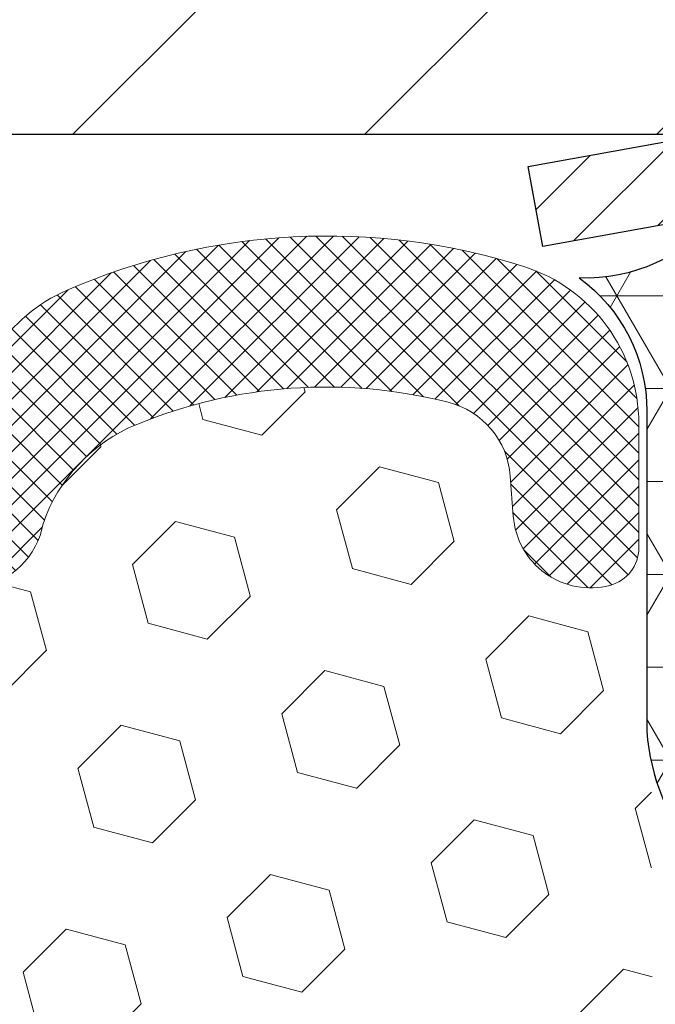
# Model space of a CAD drawing. Extents: x -308 to 3254, y -284 to 1977.
# Drawn here: x 26 to 27, y 24 to 26 of the extents above; entities that cross this region are included whole.
import ezdxf

# ---------------------------------------------------------------- set-up
doc = ezdxf.new("R2010")
doc.units = 0
doc.header["$LTSCALE"] = 5
doc.header["$MEASUREMENT"] = 0
doc.layers.get('DEFPOINTS').update_dxf_attribs({"linetype": 'CONTINUOUS'})
for name, color, linetype, lineweight in [('CAPPING STRIP - H', 251, 'CONTINUOUS', 15), ('CAPPING STRIP - L', 7, 'CONTINUOUS', 25), ('CORNER BEAD - H', 50, 'CONTINUOUS', 15), ('CORNER BEAD - L', 52, 'CONTINUOUS', 25), ('COVER PLATE - L', 7, 'CONTINUOUS', 25), ('DIMS', 50, 'CONTINUOUS', 25), ('EPOXY ADHESIVE - H', 50, 'CONTINUOUS', 15), ('FOAM INSERT - H', 150, 'CONTINUOUS', 9), ('SILICONE BELLOWS - H', 20, 'CONTINUOUS', 13), ('SILICONE BELLOWS - L', 22, 'CONTINUOUS', 13), ('TEXT - 4', 241, 'CONTINUOUS', 25)]:
    doc.layers.add(name, color=color, linetype=linetype, lineweight=lineweight)
doc.styles.add('ROMANS', font='romans', dxfattribs={"width": 0.9})
doc.dimstyles.get("Standard").update_dxf_attribs({"dimtxt": 0.18, "dimasz": 0.18, "dimexe": 0.18, "dimexo": 0.0625, "dimgap": 0.09, "dimtad": 0, "dimtih": 1, "dimtoh": 1, "dimdec": 4, "dimzin": 0, "dimdsep": 46, "dimtxsty": 'Standard', "dimcen": 0.09, "dimadec": 0, "dimazin": 0, "dimtfac": 1, "dimtdec": 4, "dimtofl": 0, "dimtmove": 0, "dimatfit": 3, "dimfxl": 1, "dimtolj": 1, "dimtzin": 0, "dimarcsym": 0})

# ---------------------------------------------------------------- blocks, each defined once
blk = doc.blocks.new('*D20')
at = {"layer": 'DEFPOINTS', "color": 0, "transparency": 16777216}
for p in [(29.7813354551954, 29.35249646060569), (17.7813354551954, 25.65020327762636), (29.7813354551954, 25.65020327762636)]:
    blk.add_point(p, dxfattribs=at)
at = {"layer": 'DIMS', "color": 0, "lineweight": -2, "transparency": 16777216}
for p, q in [((17.7813354551954, 26.01020327762636), (17.7813354551954, 29.71249646060569)), ((29.7813354551954, 26.01020327762636), (29.7813354551954, 29.71249646060569)), ((18.1413354551954, 29.35249646060569), (21.5162663997106, 29.35249646060569)), ((29.4213354551954, 29.35249646060569), (25.1762663997106, 29.35249646060569))]:
    blk.add_line(p, q, dxfattribs=at)
at = {"layer": 'DIMS', "color": 0, "transparency": 16777216}
for points in [[(18.1413354551954, 29.41249646060569), (18.1413354551954, 29.29249646060569), (17.7813354551954, 29.35249646060569)], [(29.4213354551954, 29.41249646060569), (29.4213354551954, 29.29249646060569), (29.7813354551954, 29.35249646060569)]]:
    blk.add_solid(points, dxfattribs=at)
at = {"layer": 'DIMS', "color": 0, "transparency": 16777216, "insert": (23.3462663997106, 29.35249646060569), "char_height": 0.36, "attachment_point": 5}
blk.add_mtext('\\A1;12 IN\\P [304.8mm]', dxfattribs=at)

msp = doc.modelspace()

# ---------------------------------------------------------------- hatches: boundary and pattern name
at = {"layer": 'CAPPING STRIP - H'}
h = msp.add_hatch(dxfattribs=at)
h.set_pattern_fill('ANSI31', color=256, scale=0.47244, angle=90, style=0)
h.set_pattern_definition([(45.00000000000001, (-969.4593207415314, 442.5608496879183), (0.04175819096297156, -0.04175819096297156), [])])
edge = h.paths.add_edge_path()
edge.add_line((26.60251870188313, 25.38899615413789), (26.58491193784221, 25.48583335636363))
edge.add_line((26.58491193784221, 25.48583335636363), (26.78922197766315, 25.52298063633179))
edge.add_arc((26.81387144732344, 25.38740855322044), 0.1377947244043846, 90.00000000099271, 100.30484647022479, ccw=False)
edge.add_line((26.81387144732116, 25.52520327762477), (27.04871878823269, 25.52520327762477))
edge.add_line((27.04871878823269, 25.52520327762477), (27.17174979217043, 25.42677847447453))
edge.add_line((27.17174979217043, 25.42677847447453), (26.81387144732116, 25.42677847447453))
edge.add_arc((26.81387144732389, 25.38740855320725), 0.03936992126728001, 90.00000000430171, 100.3048464714298)
edge.add_line((26.80682874170452, 25.42614343410492), (26.60251870188313, 25.38899615413811))
edge = h.paths.add_edge_path()
edge.add_arc((27.83611721343232, 25.38740855321453), 0.03936992126011774, 359.9999999998346, 449.9999999998345)
edge.add_line((27.83611721343277, 25.42677847447453), (27.437496760675, 25.42677847447453))
edge.add_line((27.437496760675, 25.42677847447453), (27.56052776461274, 25.52520327762477))
edge.add_line((27.56052776461274, 25.52520327762477), (27.87548713469232, 25.52520327762477))
edge.add_arc((27.87548713469187, 25.42677847447476), 0.09842480315012381, -6.622258297284134e-11, 89.99999999993378, ccw=False)
edge.add_line((27.97391193784233, 25.42677847447453), (27.97391193784233, 24.87559957683402))
edge.add_line((27.97391193784233, 24.87559957683425), (27.87548713469232, 24.87559957683425))
edge.add_line((27.87548713469232, 24.87559957683425), (27.87548713469278, 25.3874085532143))
at = {"layer": 'CORNER BEAD - H'}
h = msp.add_hatch(dxfattribs=at)
h.set_pattern_fill('NET3', color=256, scale=0.9, style=0)
h.set_pattern_definition([(0, (18.83293934929998, 347.8668049787548), (0, 0.1125), []), (59.99999999999999, (18.83293934929998, 347.8668049787548), (-0.09742785792574934, 0.05625000000000002), []), (120, (18.83293934929998, 347.8668049787548), (-0.09742785792574936, -0.05624999999999997), [])])
edge = h.paths.add_edge_path()
edge.add_line((26.79103173297835, 24.65020327762477), (26.79103173297835, 25.31803847437982))
edge.add_arc((26.82103173297264, 25.31803847437959), 0.02999999999454417, 89.99999999576607, 179.9999999997829, ccw=False)
edge.add_line((26.82103173297492, 25.34803847437433), (26.88603173297497, 25.34803847437479))
edge.add_arc((26.88603173297497, 25.32803847437481), 0.01999999999992497, 0, 90.00000000008151, ccw=False)
edge.add_line((26.90603173297495, 25.32803847437481), (26.92741824809355, 25.4267784744743))
edge.add_line((26.92741824809355, 25.42677847447453), (26.81387144732344, 25.42677847447453))
edge.add_arc((26.65461166290379, 25.55578323017608), 0.2049534237992707, 267.76223564072785, 320.9915867626572, ccw=False)
edge.add_arc((26.52865864700743, 25.18962632816488), 0.1998730963483824, -0.018463496758499787, 53.83404778845909, ccw=False)
edge.add_line((26.7285317329779, 25.18956191929874), (26.7285317329779, 24.80194751373392))
edge.add_arc((26.98780060900026, 24.81999118527892), 0.2598959871882875, 183.981048565925, 220.7902489381531)
at = {"layer": 'COVER PLATE - L'}
h = msp.add_hatch(dxfattribs=at)
h.set_pattern_fill('ANSI31', color=252, scale=2, style=0)
h.set_pattern_definition([(45, (32.36768315917743, 12.41397017240911), (-0.1767766952966368, 0.1767766952966369), [])])
h.paths.add_polyline_path([(24.2500854551954, 25.90020327762636), (23.9375854551954, 25.58770327762636), (23.9375854551954, 25.52520327762636), (29.7813354551954, 25.52520327762636), (29.7813354551954, 25.65020327762636), (28.36351500029099, 25.90020327762636)])
at = {"layer": 'EPOXY ADHESIVE - H'}
h = msp.add_hatch(dxfattribs=at)
h.set_pattern_fill('AR-SAND', color=256, scale=0.07200000000000001, style=0)
h.set_pattern_definition([(37.50000000000001, (18.83293934929998, 347.8668049787548), (-0.004535521783891788, 0.1387313113689475), [0, -0.10944, 0, -0.1224, 0, -0.117]), (7.499999999999999, (18.83293934929998, 347.8668049787548), (0.1274239227792764, 0.2031945166965413), [0, -0.05904, 0, -0.09864000000000002, 0, -0.03780000000000001]), (327.5, (18.74437934929983, 347.8668049787548), (0.2242182140461077, 0.0004074518546614759), [0, -0.036, 0, -0.1296, 0, -0.1692]), (317.5, (18.74437934929983, 347.8668049787548), (0.2164411155292052, 0.06319264067526596), [0, -0.018, 0, -0.08496000000000001, 0, -0.09720000000000002])])
h.paths.add_polyline_path([(26.73897334893627, 23.99313284297), (26.74538489411862, 24.20451270916396), (26.76208846461668, 24.30345581458209), (26.74511136403407, 24.41683895289839), (26.7437935269445, 24.73051231591239, 0.09035585911721133), (26.79103173297835, 24.65020327762477), (26.79103173298154, 22.61603847437527), (27.02903173298, 22.61603847437527), (27.02903173298, 21.52520327762704), (26.95496575487687, 21.52520327762636), (26.97056180375239, 21.73822804986867), (26.95774236045554, 21.86633557865434), (26.97697334893473, 22.03928274190412), (26.95774236045554, 22.15457862919357), (26.97697334893473, 22.3531468538913), (26.97697334893473, 22.42813897988344), (26.97224861407221, 22.55326047644849), (26.86156399168931, 22.56398009032978), (26.78657186569717, 22.56398009032978), (26.73897334893627, 22.5621827143575), (26.73897334893627, 22.62049834165941), (26.72615390563942, 22.95998573663906), (26.73897334893627, 23.1649608928567), (26.71974236045708, 23.4083665304754), (26.72615390563942, 23.55115898065355), (26.73897334893627, 23.76894355682339), (26.71974236045708, 23.83299732121645)])
at = {"layer": 'FOAM INSERT - H'}
h = msp.add_hatch(dxfattribs=at)
h.set_pattern_fill('HEX', color=256, scale=0.590551181102362, angle=45, style=0)
h.set_pattern_definition([(45, (6.218289486068443, 5.116456742309538), (-0.09040931629367041, 0.09040931629367042), [0.07381889763779526, -0.1476377952755905]), (165, (6.218289486068443, 5.116456742309538), (-0.03309210650226577, -0.1235014227959361), [0.07381889763779526, -0.1476377952755905]), (105, (6.27048732916785, 5.168654585408945), (-0.1235014227959362, -0.03309210650226572), [0.07381889763779526, -0.1476377952755905])])
h.paths.add_polyline_path([(26.72927707115332, 23.16496089285783), (26.71004608267413, 23.40836653047654), (26.71645762785647, 23.55115898065469), (26.72927707115332, 23.76894355682452), (26.71004608267413, 23.83299732121759), (26.72927707115332, 23.99313284297114), (26.73568861633566, 24.2045127091651), (26.75239218683373, 24.30345581458323), (26.73541508625112, 24.41683895289952), (26.73409724916155, 24.73051231591347, -0.07061630252840613), (26.7188354551954, 24.80194751373483), (26.7188354551954, 25.02387826127435, -0.3419987130623185), (26.68367920521169, 24.97849173769737, -0.4678085754642473), (26.5667428894067, 25.06240665493749), (26.56319706230352, 25.11074791392645, 0.3231174852100605), (26.48795963004267, 25.20038623804629, 0.160570763828926), (26.11082073546558, 25.17357980488089, 0.2167523974849145), (25.9973814713494, 25.05290760925368), (25.99372522326757, 25.03909766052698, -0.7163156170734521), (25.81619768050234, 25.03909766055069), (25.81150425173357, 25.05290760921693, 0.2167523975844263), (25.69806498757049, 25.17357980490956, 0.1971890477442175), (25.23960592278613, 25.17357980488097, 0.2167523974281592), (25.12616665868376, 25.05290760929496), (25.12147322986684, 25.03909766050846, -0.7163156168172217), (24.94394568712951, 25.03909766050846), (24.93925225830668, 25.05290760931241, 0.216752397481521), (24.8258129941627, 25.17357980491801, 0.1600162401418459), (24.44994049512002, 25.20070472735364, 0.3237146669214176), (24.37449334050132, 25.11101365956719), (24.37092802098445, 25.06240665494182, -0.4678085753268822), (24.2539917052097, 24.97849173766389, -0.341998713219125), (24.2188354551954, 25.02387826125403), (24.2188354551954, 24.80194751373369, -0.1620058556709643), (24.1563354551954, 24.65020327762636), (24.1563354551954, 23.86895327762636, 0.4142135623730951), (23.9688354551954, 23.68145327762636), (23.9688354551954, 23.36895327762636, 0.4142135623730951), (24.1563354551954, 23.18145327762636), (24.1563354551954, 21.52520327762636), (26.95496575487687, 21.52520327762636), (26.96727707115406, 21.73435547990812), (26.94804608267486, 21.79840924430118), (26.96727707115406, 21.95854476605473), (26.9736886163364, 22.16992463224869), (26.99039218683447, 22.26886773766682), (26.97341508625186, 22.38225087598312), (26.97266821109633, 22.56002310879308), (26.85187278825515, 22.57323104285751), (26.77688066226301, 22.57291189742546), (26.72927707115332, 22.56217423525391), (26.72927707115332, 22.62049834166055), (26.71645762785647, 22.95998573664019)])
at = {"layer": 'SILICONE BELLOWS - H'}
h = msp.add_hatch(dxfattribs=at)
h.set_pattern_fill('ANSI37', color=256, scale=0.1812307692189964, style=0)
h.set_pattern_definition([(135, (403.2420162177488, -0.4471928745695095), (0.01601868823430082, 0.01601868823430083), []), (45.00000000000001, (403.2420162177488, -0.4471928745695095), (0.01601868823430083, -0.01601868823430082), [])])
edge = h.paths.add_edge_path()
edge.add_arc((25.90496145188899, 25.06926478486952), 0.09375000000238753, 198.7707668939116, 341.2292331060884, ccw=False)
edge.add_line((25.81619768051041, 25.03909766052698), (25.81150425172109, 25.05290760925368))
edge.add_arc((25.62214153943604, 24.98855107733472), 0.2000000000114689, 18.77076688971725, 67.69002431457)
edge.add_arc((25.46883545521314, 24.61493751801619), 0.6038438400863472, 67.69002431682105, 112.3099756868161)
edge.add_arc((25.31552937093879, 24.98855107732744), 0.1999999999986797, 112.3099756819839, 161.2292331068329)
edge.add_line((25.12616665866972, 25.05290760925368), (25.12147322987312, 25.03909766052698))
edge.add_arc((25.03270945849818, 25.06926478486794), 0.09374999999843203, 198.7707668937081, 341.2292331062919, ccw=False)
edge.add_line((24.94394568712323, 25.03909766052698), (24.93925225832663, 25.05290760925368))
edge.add_arc((24.74988954604519, 24.9885510773427), 0.2000000000054826, 18.7707668878879, 67.6900243127322)
edge.add_arc((24.5965834618054, 24.61493751789879), 0.6038438402027606, 67.69002431924564, 104.0547610598718)
edge.add_arc((24.47422541067628, 25.10369832098598), 0.09999999999971748, 104.0547610646881, 175.8048724063832)
edge.add_line((24.37449334050052, 25.11101365955642), (24.37092802098505, 25.06240665495011))
edge.add_arc((24.27742920518093, 25.06926478486276), 0.0937500000142429, 255.52248782545098, 355.8048724052786, ccw=False)
edge.add_arc((24.26571045519292, 25.02387826125403), 0.04687499999751966, 179.9999999951407, 255.5224878164223, ccw=False)
edge.add_line((24.2188354551954, 25.02387826125801), (24.2188354551954, 25.17421503301762))
edge.add_arc((24.41071931417632, 25.18015176279258), 0.1919756757972932, 105.85903173942529, 181.7721192922776, ccw=False)
edge.add_arc((24.59658346181713, 24.61493751791278), 0.7868438401836507, 66.4325471602204, 107.6311510323547, ccw=False)
edge.add_arc((24.83122030924265, 25.15283271456743), 0.2000000000064477, 0.9999999975441938, 66.43254715681888, ccw=False)
edge.add_line((25.03118984828052, 25.15632319584643), (25.03270945849818, 25.06926478487026))
edge.add_line((25.03270945849818, 25.06926478487026), (25.03422906871583, 25.15632319584643))
edge.add_arc((25.23419860774501, 25.15283271456211), 0.1999999999978471, 113.56745284153891, 179.0000000008879, ccw=False)
edge.add_arc((25.46883545520791, 24.61493751790159), 0.7868438401953715, 66.4325471603006, 113.56745284168699, ccw=False)
edge.add_arc((25.7034723026371, 25.15283271456743), 0.2000000000064477, 0.9999999975441938, 66.43254715681888, ccw=False)
edge.add_line((25.90344184167498, 25.15632319584643), (25.90496145188536, 25.06926478486662))
edge.add_line((25.90496145188536, 25.06926478486662), (25.90648106210301, 25.15632319584643))
edge.add_arc((26.10645060113583, 25.15283271455644), 0.2000000000015834, 113.56745283993499, 178.999999999284, ccw=False)
edge.add_arc((26.34108744859472, 24.61493751791125), 0.7868438401834624, 72.36884896980501, 113.56745284145771, ccw=False)
edge.add_arc((26.51883545519091, 25.17421503302077), 0.200000000004493, 1.3852741176378913e-10, 72.36884896996611, ccw=False)
edge.add_line((26.7188354551954, 25.17421503302126), (26.7188354551954, 25.02387826125801))
edge.add_arc((26.67196045520469, 25.02387826127434), 0.04687499999070965, 284.47751215876417, 359.99999998003744, ccw=False)
edge.add_arc((26.66024170519349, 25.06926478486761), 0.09374999999825752, 184.1951275984076, 284.4775121782285, ccw=False)
edge.add_line((26.56674288940576, 25.06240665495011), (26.56319706230443, 25.11074791391388))
edge.add_arc((26.46346499213042, 25.10343257533427), 0.09999999999864047, 4.195127598931908, 75.82133507953412)
edge.add_arc((26.34005026787063, 24.61493751807155), 0.6038438400267023, 75.82133507585702, 112.3099756868625)
edge.add_arc((26.18674418361845, 24.98855107732745), 0.1999999999986645, 112.3099756819813, 161.2292331068345)
edge.add_line((25.9973814713494, 25.05290760925368), (25.99372522326757, 25.03909766052698))

# ---------------------------------------------------------------- linework, layer by layer
at = {"layer": 'CAPPING STRIP - L'}
for p, q in [((26.58491193784221, 25.48583335636431), (26.78922197766315, 25.52298063633179)), ((26.60251870188313, 25.38899615413789), (26.58491193784221, 25.48583335636431)), ((26.80682874170452, 25.42614343410492), (26.60251870188313, 25.38899615413789))]:
    msp.add_line(p, q, dxfattribs=at)
at = {"layer": 'CORNER BEAD - L'}
msp.add_lwpolyline([(26.79103173297835, 24.65020327762477), (26.79103173297835, 25.31803847437436, -0.4142135624460734), (26.82103173297446, 25.34803847437433), (26.88603173297497, 25.34803847437479, -0.4142135623764248), (26.90603173297495, 25.32803847437481), (26.92741824809355, 25.4267784744743), (26.81387144732344, 25.42677847447453, -0.2365252120125722), (26.64660896394344, 25.3509861043749, -0.2393982309178447), (26.7285317329779, 25.18956191929874), (26.72853173297835, 24.80194751373369, 0.1620058556709634)], format="xyb", close=True, dxfattribs=at)
at = {"layer": 'COVER PLATE - L'}
msp.add_line((17.7813354551954, 25.52520327762636), (29.7813354551954, 25.52520327762636), dxfattribs=at)
at = {"layer": 'SILICONE BELLOWS - L'}
for points in [[(25.90648106210301, 25.15632319584643, -0.2935222346560006), (26.02648491644231, 25.33615071496047, -0.1817245071266257), (26.57941307207238, 25.36482025943064, -0.3266999455972433), (26.7188354551954, 25.17421503302126), (26.7188354551954, 25.02387826125801, -0.3419987131547466), (26.68367920518085, 24.97849173768941, -0.4678085754018813), (26.56674288940576, 25.06240665495011), (26.56319706230443, 25.11074791391388, 0.32311748526606), (26.48795963003522, 25.20038623804817, 0.1605707638148406), (26.11082073548914, 25.17357980489055, 0.2167523975182559), (25.9973814713494, 25.05290760925368), (25.99372522326757, 25.03909766052698)], [(25.99372522326757, 25.03909766052698, -0.7163156169723528), (25.81619768051041, 25.03909766052698)]]:
    msp.add_lwpolyline(points, format="xyb", dxfattribs=at)

# ---------------------------------------------------------------- dimensions: what is measured, and where the dimension line sits
at = {"layer": 'DIMS'}
dim = msp.add_linear_dim(base=(29.7813354551954, 29.35249646060569), p1=(17.7813354551954, 25.65020327762636), p2=(29.7813354551954, 25.65020327762636), text='<>\\P[]', dimstyle='Standard', override={"dimtxt": 0.36, "dimasz": 0.36, "dimexe": 0.36, "dimexo": 0.36, "dimgap": 0.36, "dimlunit": 5, "dimpost": ' IN'}, dxfattribs=at)
dim.commit()
dim.dimension.update_dxf_attribs({"geometry": '*D20', "text_midpoint": (23.3462663997106, 29.35249646060569), "dimtype": 160})

# ---------------------------------------------------------------- leaders
at = {"layer": 'TEXT - 4'}
msp.add_leader([(23.99119373082306, 23.95844355137828), (28.18797084005348, 33.2601374179647), (28.58162330726384, 33.2601374179647)], dimstyle='Standard', override={"dimtxt": 0.7, "dimasz": 0.36, "dimexe": 0.5, "dimexo": 0.5, "dimtih": 0, "dimtoh": 0, "dimtxsty": 'ROMANS', "dimdle": 0.05, "dimclrd": 256, "dimclre": 256, "dimclrt": 256, "dimtfac": 0.3, "dimlwd": 65535, "dimlwe": 65535}, dxfattribs=at)

doc.saveas('drawing.dxf')
